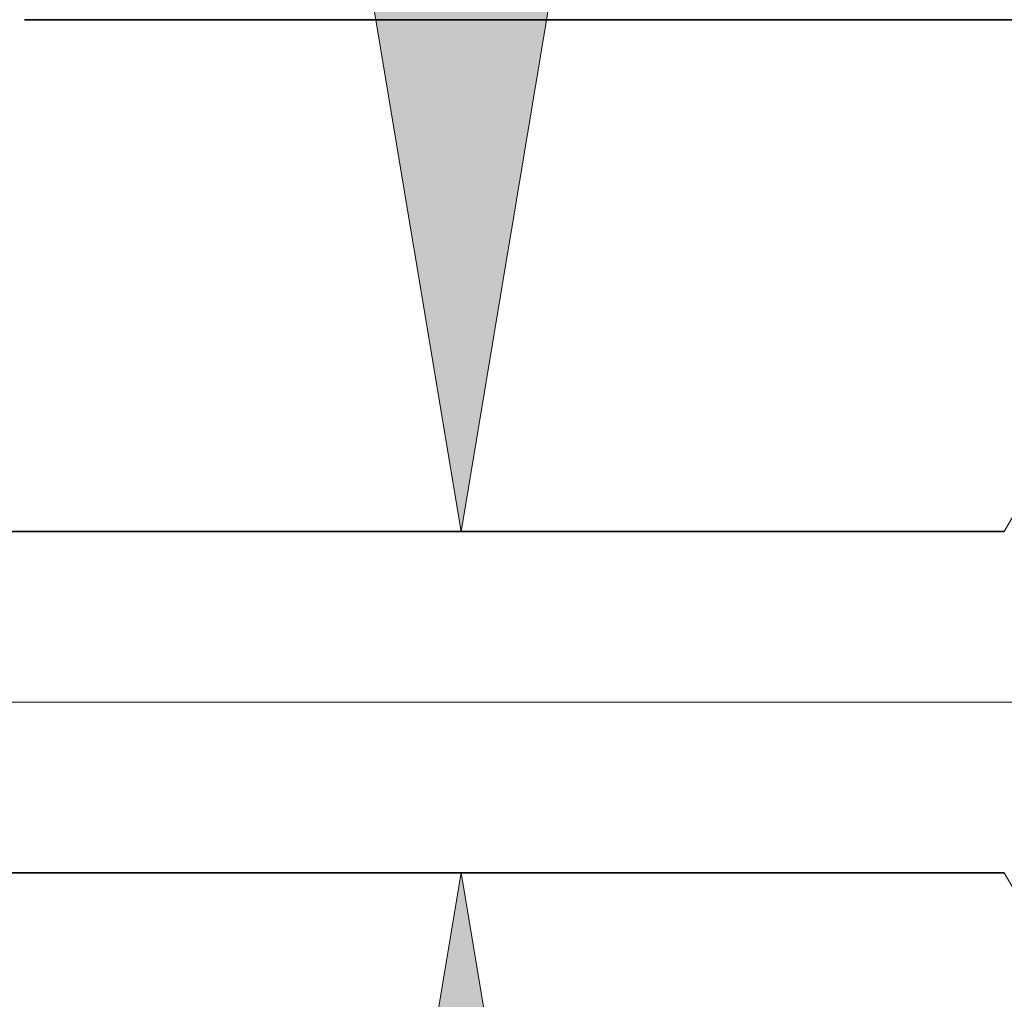
# Model space of a CAD drawing. Extents: x 0 to 10.8, y 0 to 8.3.
# Drawn here: x 5 to 5.4, y 1.2 to 1.5 of the extents above; entities that cross this region are included whole.
import ezdxf

# ---------------------------------------------------------------- set-up
doc = ezdxf.new("R2010")
doc.units = 0
doc.header["$MEASUREMENT"] = 0
doc.linetypes.add('DASHDOT', pattern=[18.5, 12, -3, 0.5, -3])
doc.layers.get('0').update_dxf_attribs({"lineweight": 13})

# ---------------------------------------------------------------- blocks, each defined once
blk = doc.blocks.new('BLOCK22')
at = {"color": 7, "lineweight": 13, "ltscale": 0.03937}
for points in [[(6.8911, 2.0191), (7.0292, 1.19), (7.1674, 2.0191)], [(7.1674, -0.1391), (7.0292, 0.69), (6.8911, -0.1391)]]:
    blk.add_lwpolyline(points, close=True, dxfattribs=at)
for points in [[(6.8911, 2.0191), (7.0292, 1.19), (6.8911, 2.0191), (7.1674, 2.0191)], [(7.1674, -0.1391), (7.0292, 0.69), (7.1674, -0.1391), (6.8911, -0.1391)]]:
    blk.add_solid(points, dxfattribs=at)
blk = doc.blocks.new('BLOCK26')
at = {"color": 7, "lineweight": 5, "ltscale": 0.03937}
blk.add_line((4.875, 0.69), (7.8254, 0.69), dxfattribs=at)
at = {"color": 7, "lineweight": 5, "ltscale": 0.002481}
blk.add_line((7.8254, 0.69), (7.875, 0.6041), dxfattribs=at)
blk = doc.blocks.new('BLOCK27')
at = {"color": 7, "lineweight": 5, "ltscale": 0.002481}
blk.add_line((7.875, 1.2759), (7.8254, 1.19), dxfattribs=at)
at = {"color": 7, "lineweight": 5, "ltscale": 0.03937}
blk.add_line((7.8254, 1.19), (4.875, 1.19), dxfattribs=at)

msp = doc.modelspace()

# ---------------------------------------------------------------- linework, layer by layer
at = {"color": 7, "lineweight": 35, "ltscale": 0.014238}
msp.add_line((5.02146, 1.52812), (5.59097, 1.52812), dxfattribs=at)
at = {"color": 7, "lineweight": 35, "ltscale": 0.017793}
for p, q in [((5.36793, 1.3472), (4.65621, 1.3472)), ((5.36793, 1.22658), (4.65621, 1.22658))]:
    msp.add_line(p, q, dxfattribs=at)
at = {"color": 7, "linetype": 'DASHDOT', "lineweight": 13, "ltscale": 0.03937}
msp.add_line((5.46637, 1.28689), (4.55658, 1.28689), dxfattribs=at)

# ---------------------------------------------------------------- block references
at = {"lineweight": 0, "xscale": 0.2412289444822405, "yscale": 0.2412289444822405, "zscale": 0.2412289444822405}
for name in ['BLOCK27', 'BLOCK22', 'BLOCK26']:
    msp.add_blockref(name, (3.48022, 1.06014), dxfattribs=at)

doc.saveas('drawing.dxf')
